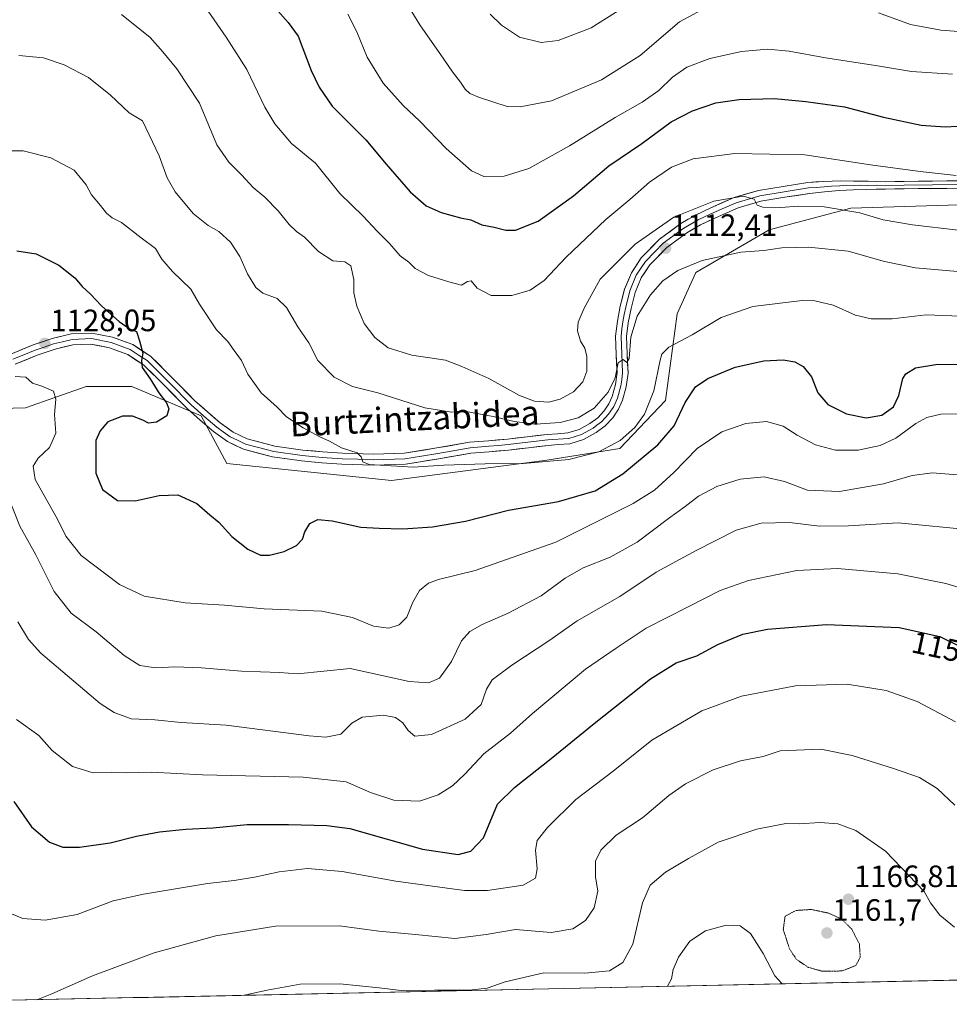
# Model space of a CAD drawing. Units: metres. Extents: x 644380 to 647835, y 4757713 to 4760099.
# Drawn here: x 646139 to 646441, y 4757748 to 4758067 of the extents above; entities that cross this region are included whole.
import ezdxf
from ezdxf.enums import TextEntityAlignment as Align

# ---------------------------------------------------------------- set-up
doc = ezdxf.new("R2010")
doc.units = ezdxf.units.M
doc.header["$MEASUREMENT"] = 0
doc.linetypes.add('TRAZOS2', pattern=[0.375, 0.25, -0.125])
for name, color, linetype, lineweight in [('Arbolado forestal CxS', 92, 'Continuous', 0), ('Carátula', 7, 'Continuous', 5), ('Curva de nivel maestra', 36, 'Continuous', 30), ('Curva de nivel normal', 36, 'Continuous', 0), ('Curva de nivel normal depresión', 36, 'TRAZOS2', 0), ('Layer 0', 7, 'Continuous', 0), ('Municipio CxS', 142, 'Continuous', 0), ('Punto de cota en terreno', 7, 'Continuous', 0), ('Rótulo de curva de nivel directora', 19, 'Continuous', 0), ('Rótulo de punto de cota en terreno', 19, 'Continuous', 0), ('Texto cartográfico', 19, 'Continuous', 0)]:
    doc.layers.add(name, color=color, linetype=linetype, lineweight=lineweight)
doc.styles.add('Arial', font='txt', dxfattribs={"height": 0.2})

# ---------------------------------------------------------------- blocks, each defined once
blk = doc.blocks.new('*U175')
at = {"layer": 'Curva de nivel normal', "color": 36, "linetype": 'Continuous', "lineweight": 0}
blk.add_polyline3d([(646135.27, 4757912.41, 1135), (646139.05, 4757903.1, 1135), (646144.14, 4757893.75, 1135), (646150.12, 4757881.84, 1135), (646155.61, 4757874.86, 1135), (646163.83, 4757868.71, 1135), (646172.86, 4757861.05, 1135), (646177.99, 4757857.85, 1135), (646183.12, 4757857.08, 1135), (646189.32, 4757857.36, 1135), (646197.99, 4757857.11, 1135), (646210.99, 4757856.04, 1135), (646223.32, 4757855.55, 1135), (646229.13, 4757855.13, 1135), (646246.24, 4757856.84, 1135), (646265.37, 4757852.64, 1135), (646271.64, 4757852.16, 1135), (646275.26, 4757853.7, 1135), (646279.13, 4757859.18, 1135), (646282.41, 4757865.86, 1135), (646285.1, 4757868.88, 1135), (646289.08, 4757871.13, 1135), (646297.51, 4757874.86, 1135), (646308.24, 4757880.5, 1135), (646316, 4757886.2, 1135), (646321.91, 4757889.55, 1135), (646330.6, 4757893.03, 1135), (646339.42, 4757897.87, 1135), (646349.6, 4757905.55, 1135), (646354.99, 4757909.4, 1135), (646359.32, 4757912.82, 1135), (646365.3, 4757915.89, 1135), (646372.89, 4757918.36, 1135), (646380.63, 4757919.07, 1135), (646387.21, 4757917.59, 1135), (646394.68, 4757914.73, 1135), (646405.11, 4757914.31, 1135), (646419.38, 4757916.77, 1135), (646428.64, 4757919.55, 1135), (646435.32, 4757920.41, 1135), (646444.65, 4757919.64, 1135)], dxfattribs=at)
blk = doc.blocks.new('*U183')
at = {"layer": 'Curva de nivel normal', "color": 36, "linetype": 'Continuous', "lineweight": 0}
blk.add_polyline3d([(646448.7, 4757901.76, 1140), (646424.17, 4757904.15, 1140), (646407.98, 4757903.17, 1140), (646398.6, 4757903.1, 1140), (646388.82, 4757904.21, 1140), (646379.61, 4757904, 1140), (646371.55, 4757901.82, 1140), (646358.55, 4757895.14, 1140), (646345.55, 4757888.16, 1140), (646333.8, 4757880.22, 1140), (646319.88, 4757872.34, 1140), (646311.04, 4757866.01, 1140), (646298.74, 4757857.91, 1140), (646292.34, 4757853.2, 1140), (646290.44, 4757850.18, 1140), (646288.71, 4757845.18, 1140), (646283.53, 4757840.41, 1140), (646272.68, 4757835.41, 1140), (646267.22, 4757834.93, 1140), (646265.05, 4757836.7, 1140), (646263.33, 4757839.18, 1140), (646260.92, 4757840.94, 1140), (646257.03, 4757841.66, 1140), (646250.17, 4757841.1, 1140), (646246.76, 4757839.14, 1140), (646243.24, 4757835.5, 1140), (646238.37, 4757834.58, 1140), (646232.92, 4757835.02, 1140), (646205.96, 4757838.5, 1140), (646191.38, 4757839.3, 1140), (646182.78, 4757840.2, 1140), (646175.17, 4757840.55, 1140), (646169.61, 4757842.52, 1140), (646165.1, 4757845.51, 1140), (646145.79, 4757861.85, 1140), (646141.79, 4757866.28, 1140), (646138.36, 4757872.02, 1140)], dxfattribs=at)
blk = doc.blocks.new('*U189')
at = {"layer": 'Curva de nivel normal', "color": 36, "linetype": 'Continuous', "lineweight": 0}
blk.add_polyline3d([(646144.51, 4757749.33, 1160), (646149.36, 4757751.22, 1160), (646162.55, 4757757.11, 1160), (646182.63, 4757764.54, 1160), (646202.66, 4757770.05, 1160), (646221.99, 4757773.18, 1160), (646242.72, 4757773.32, 1160), (646255.58, 4757771.58, 1160), (646267.4, 4757770.55, 1160), (646280.25, 4757769.25, 1160), (646290.35, 4757770.5, 1160), (646299.86, 4757772.1, 1160), (646311.46, 4757771.2, 1160), (646318.56, 4757772.29, 1160), (646322.58, 4757775.06, 1160), (646325.4, 4757779.18, 1160), (646326.63, 4757784.52, 1160), (646325.87, 4757789.18, 1160), (646325.92, 4757794.27, 1160), (646327.59, 4757797.86, 1160), (646332.57, 4757802.74, 1160), (646341.11, 4757808.42, 1160), (646349.7, 4757815.66, 1160), (646355.11, 4757819.43, 1160), (646364.12, 4757823.91, 1160), (646372.9, 4757826.9, 1160), (646380.32, 4757828.33, 1160), (646385.82, 4757830.13, 1160), (646398.99, 4757830.7, 1160), (646409.24, 4757828.6, 1160), (646422.57, 4757824.36, 1160), (646431.04, 4757821.43, 1160), (646436.8, 4757817.93, 1160), (646442.55, 4757812.53, 1160)], dxfattribs=at)
blk = doc.blocks.new('*U201')
at = {"layer": 'Curva de nivel normal', "color": 36, "linetype": 'Continuous', "lineweight": 0}
blk.add_polyline3d([(646349.28, 4757753.69, 1170), (646350.57, 4757756.15, 1170), (646351.1, 4757759.17, 1170), (646352.82, 4757763.18, 1170), (646356.54, 4757768.35, 1170), (646361.57, 4757771.68, 1170), (646368.32, 4757773.51, 1170), (646372.8, 4757773.3, 1170), (646376.15, 4757770.79, 1170), (646380.31, 4757764.34, 1170), (646384.14, 4757757.09, 1170), (646386.45, 4757754.48, 1170)], dxfattribs=at)
blk = doc.blocks.new('*U209')
at = {"layer": 'Curva de nivel normal', "color": 36, "linetype": 'Continuous', "lineweight": 0}
blk.add_polyline3d([(646211.85, 4757750.77, 1165), (646219.32, 4757752.48, 1165), (646229.96, 4757754.36, 1165), (646242.89, 4757754.44, 1165), (646255.63, 4757753.18, 1165), (646263.66, 4757752.2, 1165), (646273.56, 4757752.48, 1165), (646284.9, 4757752.43, 1165), (646290.74, 4757753.08, 1165), (646296.58, 4757755.18, 1165), (646309.1, 4757758.1, 1165), (646322.45, 4757757.93, 1165), (646330.44, 4757758.7, 1165), (646334.8, 4757761.38, 1165), (646338, 4757767.35, 1165), (646341.18, 4757780.78, 1165), (646343.61, 4757786.47, 1165), (646348.57, 4757790.73, 1165), (646356.11, 4757795.16, 1165), (646365.72, 4757800.48, 1165), (646378.3, 4757804.73, 1165), (646387.66, 4757806.54, 1165), (646392.03, 4757806.47, 1165), (646398.79, 4757806.87, 1165), (646404.58, 4757806.44, 1165), (646410.41, 4757804.27, 1165), (646420.05, 4757797.57, 1165), (646432.52, 4757784.46, 1165), (646434.65, 4757780.82, 1165), (646437.71, 4757776.76, 1165), (646442.44, 4757772.91, 1165)], dxfattribs=at)
blk = doc.blocks.new('*U213')
at = {"layer": 'Curva de nivel normal', "color": 36, "linetype": 'Continuous', "lineweight": 0}
blk.add_polyline3d([(646137.92, 4757840.31, 1145), (646145.15, 4757835.11, 1145), (646149.53, 4757830.25, 1145), (646156.14, 4757825, 1145), (646162.77, 4757823.03, 1145), (646168.63, 4757823.07, 1145), (646173.66, 4757822.94, 1145), (646181.66, 4757823.16, 1145), (646198.32, 4757822.32, 1145), (646230.99, 4757821.56, 1145), (646244.99, 4757820.04, 1145), (646252.81, 4757816.62, 1145), (646260.36, 4757814.13, 1145), (646268.77, 4757813.77, 1145), (646274.85, 4757815.82, 1145), (646279.47, 4757818.82, 1145), (646283.44, 4757822.6, 1145), (646289.66, 4757829.17, 1145), (646298.32, 4757835.82, 1145), (646305.43, 4757842.3, 1145), (646322.63, 4757856.64, 1145), (646332.54, 4757863.49, 1145), (646342.32, 4757869.9, 1145), (646355.97, 4757876.84, 1145), (646366.3, 4757882.22, 1145), (646375.54, 4757885.48, 1145), (646391.2, 4757888.68, 1145), (646404.4, 4757889.34, 1145), (646424.04, 4757887.64, 1145), (646439.6, 4757884.42, 1145), (646455.23, 4757879.85, 1145)], dxfattribs=at)
blk = doc.blocks.new('*U218')
at = {"layer": 'Curva de nivel normal', "color": 36, "linetype": 'Continuous', "lineweight": 0}
blk.add_polyline3d([(646137.52, 4757951.67, 1130), (646140.96, 4757951.45, 1130), (646143.13, 4757949.48, 1130), (646146.16, 4757948.55, 1130), (646149.92, 4757946.85, 1130), (646150.66, 4757944.31, 1130), (646150.21, 4757939.37, 1130), (646150.65, 4757933.24, 1130), (646148.61, 4757928.56, 1130), (646144.93, 4757925.12, 1130), (646143.29, 4757922.56, 1130), (646143.93, 4757918.23, 1130), (646151.29, 4757905.15, 1130), (646153.94, 4757899.85, 1130), (646158.94, 4757893.54, 1130), (646171.4, 4757884.1, 1130), (646179.4, 4757880.3, 1130), (646192.66, 4757878.16, 1130), (646205.42, 4757877.44, 1130), (646218.33, 4757876.19, 1130), (646237.09, 4757875.42, 1130), (646247, 4757873.42, 1130), (646253.79, 4757870.59, 1130), (646258.74, 4757869.93, 1130), (646262.16, 4757870.99, 1130), (646264.68, 4757873.52, 1130), (646266.63, 4757878.42, 1130), (646268.71, 4757882.15, 1130), (646271.62, 4757884.55, 1130), (646274.91, 4757885.7, 1130), (646286.83, 4757888.63, 1130), (646313.02, 4757897.9, 1130), (646338.09, 4757910.42, 1130), (646344.99, 4757914.78, 1130), (646351.29, 4757920.53, 1130), (646358.85, 4757928.26, 1130), (646366.93, 4757933.74, 1130), (646374.66, 4757936.41, 1130), (646381.41, 4757937.09, 1130), (646386.77, 4757935.55, 1130), (646391.36, 4757932.59, 1130), (646397.27, 4757929.43, 1130), (646403.82, 4757927.77, 1130), (646411.1, 4757927.74, 1130), (646418.26, 4757929.23, 1130), (646423.4, 4757931.68, 1130), (646429.92, 4757936.44, 1130), (646433.45, 4757938.37, 1130), (646437.96, 4757939.4, 1130), (646443.68, 4757939.54, 1130)], dxfattribs=at)
blk = doc.blocks.new('*U219')
at = {"layer": 'Curva de nivel normal', "color": 36, "linetype": 'Continuous', "lineweight": 0}
blk.add_polyline3d([(646136.34, 4757777.25, 1155), (646139.94, 4757775.74, 1155), (646147.23, 4757775.14, 1155), (646157.63, 4757777.04, 1155), (646169.32, 4757781.47, 1155), (646179.18, 4757783.56, 1155), (646199.93, 4757787.1, 1155), (646208.55, 4757788.08, 1155), (646215.16, 4757789.08, 1155), (646223.22, 4757790.85, 1155), (646232.34, 4757791.89, 1155), (646243.66, 4757790.92, 1155), (646261.04, 4757787.81, 1155), (646272.99, 4757786.24, 1155), (646283.32, 4757784.77, 1155), (646290.86, 4757784.75, 1155), (646302.37, 4757786.54, 1155), (646306.42, 4757788.79, 1155), (646306.9, 4757791.85, 1155), (646306.35, 4757797.85, 1155), (646306.97, 4757801.04, 1155), (646310.3, 4757805.27, 1155), (646319.48, 4757814.37, 1155), (646331.58, 4757823.52, 1155), (646344.17, 4757833.54, 1155), (646360.42, 4757843.16, 1155), (646373.22, 4757847.92, 1155), (646390.76, 4757851.28, 1155), (646407.54, 4757851.72, 1155), (646420.21, 4757849.73, 1155), (646430.27, 4757846.19, 1155), (646442.76, 4757839.56, 1155)], dxfattribs=at)
blk = doc.blocks.new('*U229')
at = {"layer": 'Curva de nivel maestra', "color": 36, "linetype": 'Continuous', "lineweight": 30}
blk.add_polyline3d([(646137.02, 4757813.63, 1150), (646142.77, 4757805.48, 1150), (646148.61, 4757800.49, 1150), (646152.99, 4757798.86, 1150), (646158.32, 4757798.9, 1150), (646168.32, 4757800.27, 1150), (646176.82, 4757802.38, 1150), (646184.35, 4757803.83, 1150), (646192.9, 4757804.75, 1150), (646201.64, 4757805.12, 1150), (646212.84, 4757806.22, 1150), (646226.25, 4757806.26, 1150), (646238.64, 4757805.94, 1150), (646246.15, 4757804.88, 1150), (646269.7, 4757798.23, 1150), (646281.32, 4757796.49, 1150), (646285.44, 4757797.57, 1150), (646289.55, 4757801.9, 1150), (646294.1, 4757812.85, 1150), (646299.63, 4757818.25, 1150), (646311.52, 4757827.63, 1150), (646325.43, 4757839.01, 1150), (646343.76, 4757853.53, 1150), (646352.06, 4757858.72, 1150), (646358.76, 4757861.02, 1150), (646365.59, 4757864.65, 1150), (646373.72, 4757867.99, 1150), (646381.72, 4757869.65, 1150), (646400.86, 4757871.11, 1150), (646424.46, 4757870.15, 1150), (646437.7, 4757867.29, 1150), (646444.5, 4757863.88, 1150)], dxfattribs=at)
blk = doc.blocks.new('5PATER')
at = {"layer": 'Carátula', "linetype": 'Continuous', "lineweight": 5}
h = blk.add_hatch(color=250, dxfattribs=at)
edge = h.paths.add_edge_path()
edge.add_ellipse((0, 0.01), major_axis=(-1.33, -1.34), ratio=0.999422, start_angle=0, end_angle=360)

msp = doc.modelspace()

# ---------------------------------------------------------------- linework, layer by layer
at = {"layer": 'Arbolado forestal CxS', "color": 92, "linetype": 'Continuous', "lineweight": 0}
for points in [[(645959.73, 4758009.18, 1136.6), (645966.35, 4757994.6, 1137.8), (645989.57, 4757983.98, 1137.95), (646004.83, 4757981.33, 1136.98), (646029.35, 4757964.43, 1134.65), (646057.9, 4757946.82, 1133.74), (646092.39, 4757940.19, 1133.55), (646140.82, 4757941.51, 1131.34), (646160.55, 4757948.43, 1128.03), (646175.4, 4757948.44, 1126.18), (646197.87, 4757938.86, 1123.05), (646206.22, 4757923.45, 1123.58), (646259.65, 4757917.9, 1122.28), (646310.07, 4757924.54, 1121.35), (646333.75, 4757928.32, 1123.34), (646348.64, 4757943.91, 1123.83), (646352.43, 4757971.95, 1118.91), (646358.47, 4757985.42, 1116.84), (646382.29, 4757999.32, 1114.26), (646408.8, 4758006.28, 1110.96), (646489.4, 4758008.79, 1106.31), (646542.76, 4758008.13, 1100.17)], [(645959.73, 4758009.18, 1136.6), (645966.35, 4757994.6, 1137.8), (645989.57, 4757983.98, 1137.95), (646004.83, 4757981.33, 1136.98), (646029.35, 4757964.43, 1134.65), (646057.9, 4757946.82, 1133.74), (646092.39, 4757940.19, 1133.55), (646140.82, 4757941.51, 1131.34), (646160.55, 4757948.43, 1128.03), (646175.4, 4757948.44, 1126.18), (646197.87, 4757938.86, 1123.05), (646206.22, 4757923.45, 1123.58), (646259.65, 4757917.9, 1122.28), (646310.07, 4757924.54, 1121.35), (646333.75, 4757928.32, 1123.34), (646348.64, 4757943.91, 1123.83), (646352.43, 4757971.95, 1118.91), (646358.47, 4757985.42, 1116.84), (646382.29, 4757999.32, 1114.26), (646408.8, 4758006.28, 1110.96), (646489.4, 4758008.79, 1106.31), (646542.76, 4758008.13, 1100.17)], [(646489.4, 4758008.79, 1106.31), (646408.8, 4758006.28, 1110.96), (646382.29, 4757999.32, 1114.26), (646358.47, 4757985.42, 1116.84), (646352.43, 4757971.95, 1118.91), (646348.64, 4757943.91, 1123.83), (646333.75, 4757928.32, 1123.34), (646310.07, 4757924.54, 1121.35), (646259.65, 4757917.9, 1122.28), (646206.22, 4757923.45, 1123.58), (646197.87, 4757938.86, 1123.05), (646175.4, 4757948.44, 1126.18), (646160.55, 4757948.43, 1128.03), (646140.82, 4757941.51, 1131.34), (646092.39, 4757940.19, 1133.55)], [(646092.39, 4757940.19, 1133.55), (646140.82, 4757941.51, 1131.34), (646160.55, 4757948.43, 1128.03), (646175.4, 4757948.44, 1126.18), (646197.87, 4757938.86, 1123.05), (646206.22, 4757923.45, 1123.58), (646259.65, 4757917.9, 1122.28), (646310.07, 4757924.54, 1121.35), (646333.75, 4757928.32, 1123.34), (646348.64, 4757943.91, 1123.83), (646352.43, 4757971.95, 1118.91), (646358.47, 4757985.42, 1116.84), (646382.29, 4757999.32, 1114.26), (646408.8, 4758006.28, 1110.96), (646489.4, 4758008.79, 1106.31)], [(646515.76, 4757757.24, 1156.36), (646074.49, 4757747.84, 1166.75)], [(646515.76, 4757757.24, 1156.36), (646074.49, 4757747.84, 1166.75)]]:
    msp.add_polyline3d(points, dxfattribs=at)
at = {"layer": 'Curva de nivel maestra', "color": 36, "linetype": 'Continuous', "lineweight": 30}
for points in [[(646219.35, 4758074.26, 1100), (646226.11, 4758066.57, 1100), (646229.38, 4758062.13, 1100), (646233.6, 4758050.98, 1100), (646236.16, 4758045.62, 1100), (646240.4, 4758039.42, 1100), (646251.36, 4758028.46, 1100), (646257.96, 4758020.6, 1100), (646265.7, 4758011.66, 1100), (646270.94, 4758007.11, 1100), (646275.74, 4758004.93, 1100), (646282, 4758003.19, 1100), (646285.36, 4758002.51, 1100), (646289, 4758000.92, 1100), (646293.01, 4758000.09, 1100), (646296.72, 4757999.14, 1100), (646299.9, 4757999.17, 1100), (646307.23, 4758002.05, 1100), (646318.78, 4758010.36, 1100), (646330.25, 4758020.09, 1100), (646340.93, 4758027.33, 1100), (646350.47, 4758034.29, 1100), (646357.37, 4758037.86, 1100), (646364.99, 4758040.49, 1100), (646372.5, 4758041.62, 1100), (646384.03, 4758041.88, 1100), (646394.19, 4758040.88, 1100), (646406.66, 4758039.22, 1100), (646419.32, 4758035.88, 1100), (646431.64, 4758033.25, 1100), (646439.42, 4758032.7, 1100), (646447.39, 4758033.19, 1100)], [(646138.01, 4757992.46, 1125), (646144.25, 4757991.45, 1125), (646151.64, 4757987.83, 1125), (646156.86, 4757983.72, 1125), (646159.18, 4757980.92, 1125), (646161.79, 4757978.52, 1125), (646165.61, 4757974.54, 1125), (646171.24, 4757969.48, 1125), (646174.83, 4757967.02, 1125), (646176.85, 4757966.24, 1125), (646177.8, 4757963.22, 1125), (646178.97, 4757959.28, 1125), (646178.47, 4757956.85, 1125), (646178.76, 4757954.57, 1125), (646181.26, 4757950.91, 1125), (646184.15, 4757946.35, 1125), (646186.59, 4757943.12, 1125), (646187.36, 4757941.15, 1125), (646186.67, 4757938.85, 1125), (646183.32, 4757936.79, 1125), (646180.77, 4757936.55, 1125), (646178.96, 4757937.49, 1125), (646175.52, 4757938.75, 1125), (646172.35, 4757938.75, 1125), (646167.55, 4757936.89, 1125), (646165.04, 4757933.99, 1125), (646163.65, 4757930.85, 1125), (646163.69, 4757920.22, 1125), (646165.86, 4757914.96, 1125), (646170.69, 4757911.42, 1125), (646176.44, 4757911.24, 1125), (646184.27, 4757913.03, 1125), (646190.29, 4757913.21, 1125), (646196.48, 4757910.43, 1125), (646200.7, 4757906.72, 1125), (646203.61, 4757904.35, 1125), (646207.87, 4757899.73, 1125), (646213.05, 4757895.58, 1125), (646217.18, 4757893.7, 1125), (646220.1, 4757893.62, 1125), (646224.77, 4757894.89, 1125), (646228.77, 4757896.84, 1125), (646230.78, 4757898.89, 1125), (646231.5, 4757901.25, 1125), (646233.14, 4757903.94, 1125), (646235.76, 4757905.26, 1125), (646240.43, 4757904.78, 1125), (646249.66, 4757902.71, 1125), (646255.66, 4757902.44, 1125), (646263.32, 4757902.25, 1125), (646272.99, 4757902.84, 1125), (646283.66, 4757904.74, 1125), (646297.66, 4757908.3, 1125), (646313.91, 4757911.1, 1125), (646325.75, 4757914.54, 1125), (646334.72, 4757920.1, 1125), (646346.14, 4757929.52, 1125), (646351.4, 4757935.69, 1125), (646354.98, 4757943.2, 1125), (646358.38, 4757948.3, 1125), (646362.31, 4757951, 1125), (646371.22, 4757954.68, 1125), (646380.51, 4757956.7, 1125), (646386.84, 4757957.03, 1125), (646390.54, 4757956.4, 1125), (646393.33, 4757954.86, 1125), (646395.98, 4757951.51, 1125), (646398.1, 4757946.3, 1125), (646401.35, 4757942.54, 1125), (646407.34, 4757939.54, 1125), (646413.73, 4757938.24, 1125), (646418.83, 4757939.14, 1125), (646422.59, 4757941.85, 1125), (646424.38, 4757945.49, 1125), (646425.62, 4757951.06, 1125), (646426.59, 4757952.53, 1125), (646429.77, 4757954.48, 1125), (646437.02, 4757955.62, 1125), (646445.99, 4757955.52, 1125)]]:
    msp.add_polyline3d(points, dxfattribs=at)
at = {"layer": 'Curva de nivel normal', "color": 36, "linetype": 'Continuous', "lineweight": 0}
for points in [[(646262.46, 4758076.32, 1090), (646268.84, 4758065.82, 1090), (646276.69, 4758054.72, 1090), (646279.41, 4758050.52, 1090), (646282.05, 4758047.18, 1090), (646283.56, 4758044.95, 1090), (646285.08, 4758043.58, 1090), (646288.24, 4758042.2, 1090), (646297.19, 4758039.26, 1090), (646301.47, 4758039.17, 1090), (646311.54, 4758041.15, 1090), (646327.85, 4758048.02, 1090), (646340.42, 4758055.92, 1090), (646353.18, 4758066.84, 1090), (646366.2, 4758073.8, 1090)], [(646198.23, 4758073.04, 1105), (646205.96, 4758061.79, 1105), (646212.7, 4758051.28, 1105), (646218.5, 4758039.12, 1105), (646221.77, 4758033.68, 1105), (646227.21, 4758027.33, 1105), (646235.02, 4758020.88, 1105), (646242.93, 4758011.06, 1105), (646250.43, 4758003.74, 1105), (646255, 4757998.86, 1105), (646258.98, 4757994.84, 1105), (646262.44, 4757990.87, 1105), (646265.28, 4757988.75, 1105), (646267.35, 4757986.71, 1105), (646271.64, 4757984.47, 1105), (646278.29, 4757982.42, 1105), (646282.43, 4757981.3, 1105), (646284.31, 4757982.55, 1105), (646285.51, 4757982.7, 1105), (646287.49, 4757980.28, 1105), (646292.03, 4757977.92, 1105), (646298.75, 4757977.94, 1105), (646304.66, 4757979.7, 1105), (646309.25, 4757982.83, 1105), (646316.38, 4757990.35, 1105), (646329.25, 4758002.63, 1105), (646337.02, 4758009.07, 1105), (646343.46, 4758014.72, 1105), (646350.6, 4758019.66, 1105), (646357.62, 4758022.31, 1105), (646371.14, 4758024.07, 1105), (646393.83, 4758023.62, 1105), (646415.19, 4758020.39, 1105), (646431.3, 4758018.16, 1105), (646442.93, 4758016.96, 1105)], [(646291.72, 4758069.28, 1085), (646295.36, 4758065.71, 1085), (646301.16, 4758061.87, 1085), (646308.22, 4758060.08, 1085), (646313.73, 4758060.71, 1085), (646324.43, 4758064.83, 1085), (646334.42, 4758071.13, 1085)], [(646171.97, 4758069.14, 1110), (646181.28, 4758061.76, 1110), (646185.46, 4758057.08, 1110), (646189.99, 4758051.52, 1110), (646197.32, 4758040.41, 1110), (646202.95, 4758026.82, 1110), (646206.88, 4758021.21, 1110), (646210.94, 4758017.12, 1110), (646214.75, 4758013.02, 1110), (646218.54, 4758009.84, 1110), (646222.83, 4758005.42, 1110), (646226.4, 4758001.02, 1110), (646228.78, 4757998.78, 1110), (646231.45, 4757996.87, 1110), (646235.93, 4757992.26, 1110), (646240.62, 4757989.18, 1110), (646244.54, 4757988.89, 1110), (646246.5, 4757987.63, 1110), (646247.39, 4757983.12, 1110), (646247.44, 4757978.85, 1110), (646248.42, 4757974.46, 1110), (646250.82, 4757968.82, 1110), (646254.27, 4757964.28, 1110), (646258.62, 4757960.98, 1110), (646266.22, 4757958.6, 1110), (646277.18, 4757956.97, 1110), (646282.52, 4757954.86, 1110), (646291.3, 4757951.06, 1110), (646301.17, 4757945.5, 1110), (646306.06, 4757943.62, 1110), (646310.64, 4757943.28, 1110), (646314.43, 4757944.26, 1110), (646318.71, 4757946.67, 1110), (646321.8, 4757949.9, 1110), (646323.02, 4757953.38, 1110), (646323.1, 4757958.18, 1110), (646322.41, 4757960.85, 1110), (646320.97, 4757963.18, 1110), (646319.98, 4757966.52, 1110), (646320.24, 4757969.3, 1110), (646322.23, 4757973.86, 1110), (646327.39, 4757983.25, 1110), (646338.74, 4757994.58, 1110), (646351.32, 4758003.42, 1110), (646364.32, 4758008.61, 1110), (646373.77, 4758010.23, 1110), (646377.34, 4758009.26, 1110), (646378.4, 4758007.26, 1110), (646380.15, 4758006.65, 1110), (646386.02, 4758006.52, 1110), (646391.75, 4758006.94, 1110), (646400.16, 4758006.69, 1110), (646411.64, 4758004.75, 1110), (646419.31, 4758002.52, 1110), (646428.75, 4758000.86, 1110), (646443.59, 4757999.12, 1110)], [(646245.46, 4758069.32, 1095), (646248.37, 4758063.56, 1095), (646251.75, 4758055.34, 1095), (646256.98, 4758046.92, 1095), (646263.49, 4758039.67, 1095), (646268.87, 4758034.54, 1095), (646277.44, 4758025.7, 1095), (646285.67, 4758018.47, 1095), (646289.68, 4758016.6, 1095), (646296.28, 4758016.7, 1095), (646304.24, 4758019.2, 1095), (646317.46, 4758026.51, 1095), (646332.3, 4758035.71, 1095), (646341.08, 4758040.76, 1095), (646346.39, 4758044.53, 1095), (646350.9, 4758048.79, 1095), (646355.55, 4758052.05, 1095), (646363.04, 4758054.85, 1095), (646373.25, 4758057.21, 1095), (646381.69, 4758057.88, 1095), (646388.74, 4758057.27, 1095), (646400.56, 4758055.08, 1095), (646416.79, 4758052.58, 1095), (646428.42, 4758050.65, 1095), (646441.73, 4758049.84, 1095)], [(646417.79, 4758069.75, 1090), (646428.18, 4758065.97, 1090), (646437.99, 4758064.08, 1090), (646458.16, 4758062.62, 1090)], [(646138.66, 4758055.92, 1115), (646146.66, 4758055.14, 1115), (646153.44, 4758052.81, 1115), (646161.32, 4758048.75, 1115), (646168.43, 4758042.95, 1115), (646174.49, 4758037.22, 1115), (646178.85, 4758034.71, 1115), (646184.19, 4758023.29, 1115), (646186.88, 4758016.16, 1115), (646189.44, 4758011.64, 1115), (646195.24, 4758004.52, 1115), (646200.14, 4758000.66, 1115), (646203.57, 4757998.76, 1115), (646207.34, 4757995.27, 1115), (646210.44, 4757990.61, 1115), (646212.92, 4757985.02, 1115), (646215.62, 4757980.52, 1115), (646217.86, 4757978.72, 1115), (646222.5, 4757977.03, 1115), (646225.55, 4757974.08, 1115), (646229.26, 4757967.75, 1115), (646232.86, 4757962.56, 1115), (646235.7, 4757956.86, 1115), (646240.99, 4757951.42, 1115), (646246.99, 4757948.44, 1115), (646255.24, 4757946.38, 1115), (646270.47, 4757941.44, 1115), (646279.22, 4757940.08, 1115), (646282.7, 4757940.56, 1115), (646292.61, 4757938.72, 1115), (646299.46, 4757937.02, 1115), (646306.4, 4757936.14, 1115), (646314.36, 4757936.7, 1115), (646320.2, 4757938.26, 1115), (646325.42, 4757941.38, 1115), (646329.97, 4757946.52, 1115), (646332.29, 4757951.23, 1115), (646333.26, 4757956.14, 1115), (646334.83, 4757957.16, 1115), (646336.01, 4757956.17, 1115), (646336.84, 4757957.47, 1115), (646337.36, 4757964.44, 1115), (646339.38, 4757971.2, 1115), (646343.68, 4757978.18, 1115), (646347.78, 4757982.72, 1115), (646352.58, 4757986.08, 1115), (646360.48, 4757989.33, 1115), (646373.04, 4757991.98, 1115), (646380.54, 4757992.54, 1115), (646386.32, 4757993.42, 1115), (646394.98, 4757993.68, 1115), (646407.86, 4757992.31, 1115), (646419.66, 4757988.97, 1115), (646429.71, 4757986.97, 1115), (646448.42, 4757985.3, 1115)], [(646133.42, 4758024.9, 1120), (646140.1, 4758024.96, 1120), (646149.1, 4758022.61, 1120), (646156.65, 4758018.61, 1120), (646160.52, 4758013.88, 1120), (646162.31, 4758010.61, 1120), (646165.23, 4758007.14, 1120), (646167.1, 4758004.66, 1120), (646168.99, 4758003.12, 1120), (646171.99, 4758001.62, 1120), (646178.42, 4757996.68, 1120), (646183.05, 4757993.22, 1120), (646185.07, 4757989.77, 1120), (646188.6, 4757985.76, 1120), (646194.56, 4757980.03, 1120), (646197.29, 4757975.15, 1120), (646202.82, 4757966.83, 1120), (646206.55, 4757963.02, 1120), (646208.55, 4757960.06, 1120), (646210.93, 4757956.87, 1120), (646213.04, 4757952.41, 1120), (646217.32, 4757946.35, 1120), (646222.58, 4757941.66, 1120), (646225.6, 4757938.6, 1120), (646230.99, 4757935.01, 1120), (646236.37, 4757932.08, 1120), (646239.49, 4757930.7, 1120), (646243.45, 4757928.45, 1120), (646248.52, 4757926.91, 1120), (646249.76, 4757925.53, 1120), (646250.31, 4757923.9, 1120), (646252.43, 4757923.14, 1120), (646266.64, 4757922.26, 1120), (646276.66, 4757922.89, 1120), (646290.02, 4757923.3, 1120), (646302.41, 4757923.37, 1120), (646317.27, 4757924.75, 1120), (646327.01, 4757927.15, 1120), (646333.84, 4757930.92, 1120), (646338.65, 4757935.12, 1120), (646341.81, 4757939.47, 1120), (646344.76, 4757947.05, 1120), (646346.84, 4757957, 1120), (646347.44, 4757958.94, 1120), (646349.63, 4757961.13, 1120), (646357.24, 4757965.15, 1120), (646366.66, 4757970.82, 1120), (646376.99, 4757974.37, 1120), (646392.99, 4757976.34, 1120), (646397.06, 4757976.22, 1120), (646402.99, 4757974.77, 1120), (646410.32, 4757971.6, 1120), (646415.32, 4757970.33, 1120), (646422.19, 4757970.4, 1120), (646433.27, 4757971.66, 1120), (646444.35, 4757971.21, 1120)]]:
    msp.add_polyline3d(points, dxfattribs=at)
at = {"layer": 'Curva de nivel normal depresión', "color": 36, "linetype": 'TRAZOS2', "lineweight": 0}
msp.add_polyline3d([(646399.56, 4757758.56, 1165), (646405.96, 4757758.67, 1165), (646410.4, 4757760.46, 1165), (646411.82, 4757763.11, 1165), (646411.54, 4757767.45, 1165), (646409.04, 4757772.27, 1165), (646405.69, 4757775.55, 1165), (646401.53, 4757777.45, 1165), (646395.85, 4757778.63, 1165), (646390.97, 4757778.3, 1165), (646387.44, 4757776.46, 1165), (646386.83, 4757772.19, 1165), (646388.84, 4757765.82, 1165), (646391.11, 4757762.42, 1165), (646394.94, 4757759.84, 1165), (646399.56, 4757758.56, 1165)], dxfattribs=at)
at = {"layer": 'Layer 0', "linetype": 'Continuous', "lineweight": 0}
for points in [[(646444.52, 4758015.18), (646435.32, 4758015.07), (646426.06, 4758015), (646419.98, 4758014.88), (646414.37, 4758015.04), (646409.66, 4758015.1), (646405.33, 4758015.17), (646399.98, 4758014.97), (646394.76, 4758014.64), (646378.79, 4758012.08), (646370.93, 4758009.74), (646363.33, 4758006.44), (646358.33, 4758004.07), (646353.54, 4758001.3), (646346.67, 4757996.26), (646340.75, 4757990.15), (646337.55, 4757985.35), (646335.31, 4757980.06), (646333.93, 4757974.54), (646332.98, 4757969.66), (646332.37, 4757964.75), (646332.59, 4757958.83), (646332.87, 4757952.9), (646332.37, 4757949.01), (646331.32, 4757945.18), (646330.24, 4757942.76), (646328.73, 4757940.55), (646326.59, 4757938.29), (646324.09, 4757936.43), (646320.6, 4757934.46), (646316.88, 4757933.35), (646313.53, 4757933.09), (646310.18, 4757932.84), (646303.74, 4757932.06), (646297.3, 4757931.31), (646291.12, 4757930.79), (646284.94, 4757930.3), (646274.37, 4757928.46), (646263.81, 4757926.72), (646253.78, 4757926.41), (646243.73, 4757926.74), (646237.29, 4757927.18), (646230.85, 4757927.79), (646221.77, 4757929.09), (646212.83, 4757931.42), (646208.21, 4757933.6), (646204.08, 4757936.58), (646199.9, 4757940.14), (646195.84, 4757943.8), (646188.71, 4757951.02), (646181.44, 4757958.24), (646175.63, 4757962.01), (646169.08, 4757964.44), (646162.36, 4757965.77), (646155.69, 4757965.49), (646149.47, 4757963.97), (646143.33, 4757961.9), (646136.05, 4757958.92)], [(646136.76, 4757957.28), (646140.32, 4757958.74), (646143.96, 4757960.23), (646146.9, 4757961.22), (646149.97, 4757962.26), (646152.84, 4757962.95), (646155.95, 4757963.71), (646162.23, 4757963.98), (646168.6, 4757962.72), (646174.82, 4757960.41), (646177.73, 4757958.52), (646180.31, 4757956.84), (646183.95, 4757953.23), (646187.45, 4757949.76), (646194.61, 4757942.51), (646196.69, 4757940.63), (646198.72, 4757938.8), (646202.98, 4757935.17), (646205.04, 4757933.68), (646207.3, 4757932.06), (646209.61, 4757930.97), (646212.22, 4757929.73), (646216.95, 4757928.5), (646221.42, 4757927.34), (646230.64, 4757926.02), (646233.93, 4757925.7), (646237.15, 4757925.4), (646240.37, 4757925.18), (646243.64, 4757924.96), (646248.67, 4757924.79), (646253.78, 4757924.62), (646263.99, 4757924.94), (646269.39, 4757925.83), (646274.67, 4757926.7), (646285.17, 4757928.53), (646291.27, 4757929.01), (646294.36, 4757929.27), (646297.48, 4757929.53), (646303.95, 4757930.29), (646310.36, 4757931.06), (646312.03, 4757931.19), (646315.34, 4757931.44), (646317.21, 4757931.58), (646321.31, 4757932.81), (646325.07, 4757934.93), (646326.32, 4757935.86), (646327.78, 4757936.95), (646329.06, 4757938.29), (646330.13, 4757939.42), (646330.89, 4757940.53), (646331.81, 4757941.89), (646333.01, 4757944.58), (646334.13, 4757948.66), (646334.38, 4757950.6), (646334.67, 4757952.83), (646334.52, 4757955.94), (646334.38, 4757958.91), (646334.16, 4757964.67), (646334.47, 4757967.13), (646334.75, 4757969.38), (646335.23, 4757971.82), (646335.68, 4757974.15), (646337.01, 4757979.49), (646339.13, 4757984.5), (646340.73, 4757986.9), (646342.15, 4757989.02), (646345.11, 4757992.08), (646347.85, 4757994.91), (646354.52, 4757999.8), (646359.16, 4758002.49), (646361.66, 4758003.67), (646364.07, 4758004.81), (646367.75, 4758006.41), (646371.55, 4758008.06), (646379.19, 4758010.34), (646395.04, 4758012.88), (646397.65, 4758013.04), (646400.08, 4758013.27), (646402.51, 4758013.5), (646405.18, 4758013.6), (646407.41, 4758013.72), (646409.58, 4758013.68), (646411.81, 4758013.73), (646414.17, 4758013.7), (646417.2, 4758013.76), (646420.01, 4758013.68), (646426.08, 4758013.8), (646435.33, 4758013.87), (646444.55, 4758013.98)], [(646137.46, 4757955.63), (646144.58, 4757958.55), (646150.47, 4757960.54), (646156.2, 4757961.93), (646162.09, 4757962.18), (646168.11, 4757960.99), (646174.01, 4757958.8), (646179.18, 4757955.44), (646186.18, 4757948.5), (646193.37, 4757941.22), (646197.54, 4757937.45), (646201.87, 4757933.76), (646206.39, 4757930.51), (646211.6, 4757928.04), (646221.06, 4757925.58), (646230.43, 4757924.24), (646237, 4757923.61), (646243.55, 4757923.17), (646253.77, 4757922.83), (646264.16, 4757923.15), (646274.97, 4757924.94), (646285.39, 4757926.75), (646291.41, 4757927.23), (646297.66, 4757927.75), (646304.16, 4757928.51), (646310.53, 4757929.28), (646313.8, 4757929.53), (646317.53, 4757929.81), (646322.01, 4757931.15), (646326.05, 4757933.43), (646328.97, 4757935.61), (646331.53, 4757938.29), (646333.37, 4757941.01), (646334.69, 4757943.97), (646335.88, 4757948.3), (646336.46, 4757952.76), (646336.16, 4757958.98), (646335.95, 4757964.59), (646336.52, 4757969.09), (646337.42, 4757973.76), (646338.71, 4757978.92), (646340.71, 4757983.64), (646343.55, 4757987.89), (646349.03, 4757993.56), (646355.49, 4757998.3), (646359.99, 4758000.9), (646364.81, 4758003.18), (646372.16, 4758006.38), (646379.58, 4758008.59), (646387.34, 4758009.83), (646395.32, 4758011.11), (646400.18, 4758011.57), (646405.03, 4758012.02), (646409.49, 4758012.26), (646413.96, 4758012.35), (646420.03, 4758012.48), (646426.1, 4758012.6), (646435.34, 4758012.67), (646444.58, 4758012.78)]]:
    msp.add_lwpolyline(points, dxfattribs=at)
for points in [[(646136.05, 4757958.92, 1128.9), (646139.69, 4757960.41, 1128.54), (646143.33, 4757961.9, 1128.23), (646146.4, 4757962.94, 1128.06), (646149.47, 4757963.97, 1127.75), (646152.58, 4757964.73, 1127.43), (646155.69, 4757965.49, 1127.11), (646159.03, 4757965.63, 1126.74), (646162.36, 4757965.77, 1126.36), (646165.72, 4757965.11, 1126.01), (646169.08, 4757964.44, 1125.73), (646172.36, 4757963.23, 1125.48), (646175.63, 4757962.01, 1125.12), (646178.54, 4757960.13, 1124.86), (646181.44, 4757958.24, 1124.7), (646183.86, 4757955.83, 1124.39), (646186.29, 4757953.43, 1124.32), (646188.71, 4757951.02, 1124.01), (646191.09, 4757948.61, 1123.97), (646193.46, 4757946.21, 1123.68), (646195.84, 4757943.8, 1123.54), (646197.87, 4757941.97, 1123.26), (646199.9, 4757940.14, 1123.05), (646201.99, 4757938.36, 1122.97), (646204.08, 4757936.58, 1122.72), (646206.15, 4757935.09, 1122.55), (646208.21, 4757933.6, 1122.47), (646210.52, 4757932.51, 1122.32), (646212.83, 4757931.42, 1122.14), (646217.3, 4757930.26, 1121.88), (646221.77, 4757929.09, 1121.62), (646226.31, 4757928.44, 1121.41), (646230.85, 4757927.79, 1121.07), (646234.07, 4757927.49, 1120.84), (646237.29, 4757927.18, 1120.59), (646240.51, 4757926.96, 1120.28), (646243.73, 4757926.74, 1120.12), (646247.08, 4757926.63, 1119.98), (646250.43, 4757926.52, 1119.8), (646253.78, 4757926.41, 1119.71), (646257.12, 4757926.51, 1119.62), (646260.47, 4757926.62, 1119.36), (646263.81, 4757926.72, 1119.23), (646267.33, 4757927.3, 1119.12), (646270.85, 4757927.88, 1118.87), (646274.37, 4757928.46, 1118.66), (646277.89, 4757929.07, 1118.28), (646281.42, 4757929.69, 1117.95), (646284.94, 4757930.3, 1117.65), (646288.03, 4757930.55, 1117.45), (646291.12, 4757930.79, 1117.25), (646294.21, 4757931.05, 1117.07), (646297.3, 4757931.31, 1116.9), (646300.52, 4757931.69, 1116.75), (646303.74, 4757932.06, 1116.61), (646306.96, 4757932.45, 1116.48), (646310.18, 4757932.84, 1116.43), (646313.53, 4757933.09, 1116.39), (646316.88, 4757933.35, 1116.32), (646320.6, 4757934.46, 1115.92), (646324.09, 4757936.43, 1115.68), (646326.59, 4757938.29, 1115.75), (646328.73, 4757940.55, 1115.25), (646330.24, 4757942.76, 1115.14), (646331.32, 4757945.18, 1115.19), (646332.37, 4757949.01, 1114.99), (646332.87, 4757952.9, 1114.72), (646332.73, 4757955.87, 1114.61), (646332.59, 4757958.83, 1114.56), (646332.48, 4757961.79, 1114.55), (646332.37, 4757964.75, 1114.51), (646332.98, 4757969.66, 1114.24), (646333.93, 4757974.54, 1113.67), (646334.62, 4757977.3, 1113.45), (646335.31, 4757980.06, 1113.19), (646336.43, 4757982.71, 1112.98), (646337.55, 4757985.35, 1112.41), (646339.15, 4757987.75, 1112.16), (646340.75, 4757990.15, 1111.93), (646343.71, 4757993.21, 1111.72), (646346.67, 4757996.26, 1111.45), (646350.11, 4757998.78, 1111.25), (646353.54, 4758001.3, 1110.9), (646355.94, 4758002.69, 1110.88), (646358.33, 4758004.07, 1110.73), (646360.83, 4758005.26, 1110.49), (646363.33, 4758006.44, 1110.25), (646367.13, 4758008.09, 1110.24), (646370.93, 4758009.74, 1109.83), (646374.86, 4758010.91, 1109.37), (646378.79, 4758012.08, 1109.14), (646382.78, 4758012.72, 1109.26), (646386.78, 4758013.36, 1109.13), (646390.77, 4758014, 1108.79), (646394.76, 4758014.64, 1108.29), (646397.37, 4758014.81, 1108.05), (646399.98, 4758014.97, 1107.75), (646402.66, 4758015.07, 1107.51), (646405.33, 4758015.17, 1107.31), (646409.66, 4758015.1, 1107.06), (646414.37, 4758015.04, 1106.76), (646417.18, 4758014.96, 1106.59), (646419.98, 4758014.88, 1106.43), (646423.02, 4758014.94, 1106.21), (646426.06, 4758015, 1105.98), (646430.69, 4758015.04, 1105.7), (646435.32, 4758015.07, 1105.41), (646439.92, 4758015.13, 1105.17), (646444.52, 4758015.18, 1105.01)], [(646444.58, 4758012.78, 1105.48), (646439.96, 4758012.73, 1105.8), (646435.34, 4758012.67, 1106.09), (646430.72, 4758012.64, 1106.45), (646426.1, 4758012.6, 1106.71), (646423.07, 4758012.54, 1106.9), (646420.03, 4758012.48, 1107.13), (646417, 4758012.42, 1107.4), (646413.96, 4758012.35, 1107.57), (646409.49, 4758012.26, 1107.86), (646405.03, 4758012.02, 1108.24), (646400.18, 4758011.57, 1108.63), (646395.32, 4758011.11, 1108.89), (646391.33, 4758010.47, 1109), (646387.34, 4758009.83, 1109.24), (646383.46, 4758009.21, 1109.52), (646379.58, 4758008.59, 1109.87), (646375.87, 4758007.49, 1110.45), (646372.16, 4758006.38, 1110.48), (646368.49, 4758004.78, 1110.57), (646364.81, 4758003.18, 1110.98), (646362.4, 4758002.04, 1111.37), (646359.99, 4758000.9, 1111.46), (646357.74, 4757999.6, 1111.48), (646355.49, 4757998.3, 1111.59), (646352.26, 4757995.93, 1111.96), (646349.03, 4757993.56, 1112.24), (646346.29, 4757990.73, 1112.55), (646343.55, 4757987.89, 1112.83), (646342.13, 4757985.77, 1113.08), (646340.71, 4757983.64, 1113.18), (646339.71, 4757981.28, 1113.36), (646338.71, 4757978.92, 1113.67), (646338.07, 4757976.34, 1114.1), (646337.42, 4757973.76, 1114.33), (646336.52, 4757969.09, 1114.35), (646335.95, 4757964.59, 1114.65), (646336.06, 4757961.79, 1114.76), (646336.16, 4757958.98, 1114.8), (646336.31, 4757955.87, 1114.96), (646336.46, 4757952.76, 1115.13), (646335.88, 4757948.3, 1115.24), (646334.69, 4757943.97, 1115.58), (646333.37, 4757941.01, 1115.97), (646331.53, 4757938.29, 1115.65), (646328.97, 4757935.61, 1116.32), (646326.05, 4757933.43, 1116.23), (646322.01, 4757931.15, 1117.03), (646317.53, 4757929.81, 1116.85), (646313.8, 4757929.53, 1116.65), (646310.53, 4757929.28, 1116.62), (646307.35, 4757928.9, 1116.75), (646304.16, 4757928.51, 1116.88), (646300.91, 4757928.13, 1117.19), (646297.66, 4757927.75, 1117.55), (646294.54, 4757927.49, 1117.87), (646291.41, 4757927.23, 1118.19), (646288.4, 4757926.99, 1118.38), (646285.39, 4757926.75, 1118.54), (646281.92, 4757926.15, 1118.79), (646278.44, 4757925.54, 1118.83), (646274.97, 4757924.94, 1118.87), (646271.37, 4757924.34, 1119.05), (646267.76, 4757923.75, 1119.23), (646264.16, 4757923.15, 1119.55), (646260.7, 4757923.04, 1119.77), (646257.23, 4757922.94, 1119.89), (646253.77, 4757922.83, 1120.06), (646250.36, 4757922.94, 1120.15), (646246.96, 4757923.06, 1120.24), (646243.55, 4757923.17, 1120.41), (646240.28, 4757923.39, 1120.55), (646237, 4757923.61, 1120.7), (646233.72, 4757923.93, 1120.9), (646230.43, 4757924.24, 1121.13), (646225.75, 4757924.91, 1121.5), (646221.06, 4757925.58, 1121.78), (646216.33, 4757926.81, 1122.23), (646211.6, 4757928.04, 1122.21), (646209, 4757929.28, 1122.21), (646206.39, 4757930.51, 1122.37), (646204.13, 4757932.14, 1122.69), (646201.87, 4757933.76, 1122.85), (646199.71, 4757935.61, 1123.01), (646197.54, 4757937.45, 1123.15), (646195.46, 4757939.34, 1123.41), (646193.37, 4757941.22, 1123.67), (646190.97, 4757943.65, 1123.84), (646188.58, 4757946.07, 1124.23), (646186.18, 4757948.5, 1124.24), (646182.68, 4757951.97, 1124.7), (646179.18, 4757955.44, 1125.02), (646176.6, 4757957.12, 1125.25), (646174.01, 4757958.8, 1125.27), (646171.06, 4757959.9, 1125.55), (646168.11, 4757960.99, 1126.01), (646165.1, 4757961.59, 1126.33), (646162.09, 4757962.18, 1126.58), (646159.15, 4757962.06, 1126.9), (646156.2, 4757961.93, 1127.22), (646153.34, 4757961.24, 1127.53), (646150.47, 4757960.54, 1127.81), (646147.53, 4757959.55, 1128.07), (646144.58, 4757958.55, 1128.31), (646141.02, 4757957.09, 1128.79), (646137.46, 4757955.63, 1129.07)]]:
    msp.add_polyline3d(points, dxfattribs=at)
at = {"layer": 'Municipio CxS', "color": 142, "linetype": 'Continuous', "lineweight": 0}
msp.add_polyline3d([(646445.64, 4757755.75, 1166.72), (646440.65, 4757755.64, 1167.41), (646435.65, 4757755.53, 1168.03), (646430.65, 4757755.43, 1168.51), (646425.65, 4757755.32, 1168.61), (646420.66, 4757755.21, 1168.12), (646415.66, 4757755.11, 1167.43), (646410.66, 4757755, 1166.68), (646405.66, 4757754.89, 1166.49), (646400.66, 4757754.79, 1166.62), (646395.67, 4757754.68, 1167.41), (646390.67, 4757754.57, 1168.19), (646385.67, 4757754.47, 1169.74), (646380.67, 4757754.36, 1171.4), (646375.67, 4757754.25, 1172.4), (646370.68, 4757754.15, 1172.76), (646365.68, 4757754.04, 1172.68), (646360.68, 4757753.94, 1172.29), (646355.68, 4757753.83, 1171.34), (646350.68, 4757753.72, 1170.02), (646345.69, 4757753.62, 1169.07), (646340.69, 4757753.51, 1168.06), (646335.69, 4757753.4, 1167.31), (646330.69, 4757753.3, 1167.22), (646325.7, 4757753.19, 1167.59), (646320.7, 4757753.08, 1167.56), (646315.7, 4757752.98, 1167.05), (646310.7, 4757752.87, 1166.56), (646305.7, 4757752.76, 1166.13), (646300.71, 4757752.66, 1165.77), (646295.71, 4757752.55, 1165.52), (646290.71, 4757752.45, 1165.01), (646285.71, 4757752.34, 1164.81), (646280.71, 4757752.23, 1164.82), (646275.72, 4757752.13, 1165.02), (646270.72, 4757752.02, 1164.97), (646265.72, 4757751.91, 1164.95), (646260.72, 4757751.81, 1164.96), (646255.72, 4757751.7, 1165.29), (646250.73, 4757751.59, 1165.31), (646245.73, 4757751.49, 1165.58), (646240.73, 4757751.38, 1165.72), (646235.73, 4757751.27, 1165.83), (646230.74, 4757751.17, 1165.82), (646225.74, 4757751.06, 1165.62), (646220.74, 4757750.95, 1165.32), (646215.74, 4757750.85, 1165.14), (646210.74, 4757750.74, 1164.87), (646205.75, 4757750.64, 1164.72), (646200.75, 4757750.53, 1164.35), (646195.75, 4757750.42, 1163.9), (646190.75, 4757750.32, 1163.52), (646185.75, 4757750.21, 1163.09), (646180.76, 4757750.1, 1162.67), (646175.76, 4757750, 1162.39), (646170.76, 4757749.89, 1162.07), (646165.76, 4757749.78, 1161.64), (646160.76, 4757749.68, 1161.21), (646155.77, 4757749.57, 1160.8), (646150.77, 4757749.46, 1160.4), (646145.77, 4757749.36, 1160.02), (646140.77, 4757749.25, 1159.7), (646135.78, 4757749.14, 1159.76)], dxfattribs=at)

# ---------------------------------------------------------------- block references
at = {"layer": 'Curva de nivel maestra', "color": 36, "linetype": 'Continuous', "lineweight": 30}
msp.add_blockref('*U229', (0, 0), dxfattribs=at)
at = {"layer": 'Curva de nivel normal', "color": 36, "linetype": 'Continuous', "lineweight": 0}
for name in ['*U218', '*U175', '*U183', '*U213', '*U219', '*U189', '*U209', '*U201']:
    msp.add_blockref(name, (0, 0), dxfattribs=at)
at = {"layer": 'Punto de cota en terreno', "linetype": 'Continuous', "lineweight": 0}
for p in [(646348.65, 4757993.32, 1112.41), (646147.13, 4757962.42, 1128.05), (646407.99, 4757781.95, 1166.81), (646401, 4757771, 1161.7)]:
    msp.add_blockref('5PATER', p, dxfattribs=at)

# ---------------------------------------------------------------- texts
at = {"layer": 'Rótulo de curva de nivel directora', "color": 19, "linetype": 'Continuous', "lineweight": 0, "style": 'Arial'}
msp.add_text('1150', height=7, rotation=-12.1893, dxfattribs=at).set_placement((646439.08, 4757863.39), align=Align.MIDDLE_CENTER)
at = {"layer": 'Rótulo de punto de cota en terreno', "color": 19, "linetype": 'Continuous', "lineweight": 0, "style": 'Arial'}
for s, p in [('1112,41', (646350.41, 4757995.08)), ('1128,05', (646148.89, 4757964.18)), ('1166,81', (646409.75, 4757783.71)), ('1161,7', (646402.76, 4757772.76))]:
    msp.add_text(s, height=7, dxfattribs=at).set_placement(p, align=Align.BOTTOM_LEFT)
at = {"layer": 'Texto cartográfico', "color": 19, "linetype": 'Continuous', "lineweight": 0, "style": 'Arial'}
msp.add_text('Burtzintzabidea', height=8, rotation=2.78, dxfattribs=at).set_placement((646267.13, 4757938.08), align=Align.MIDDLE_CENTER)

doc.saveas('drawing.dxf')
